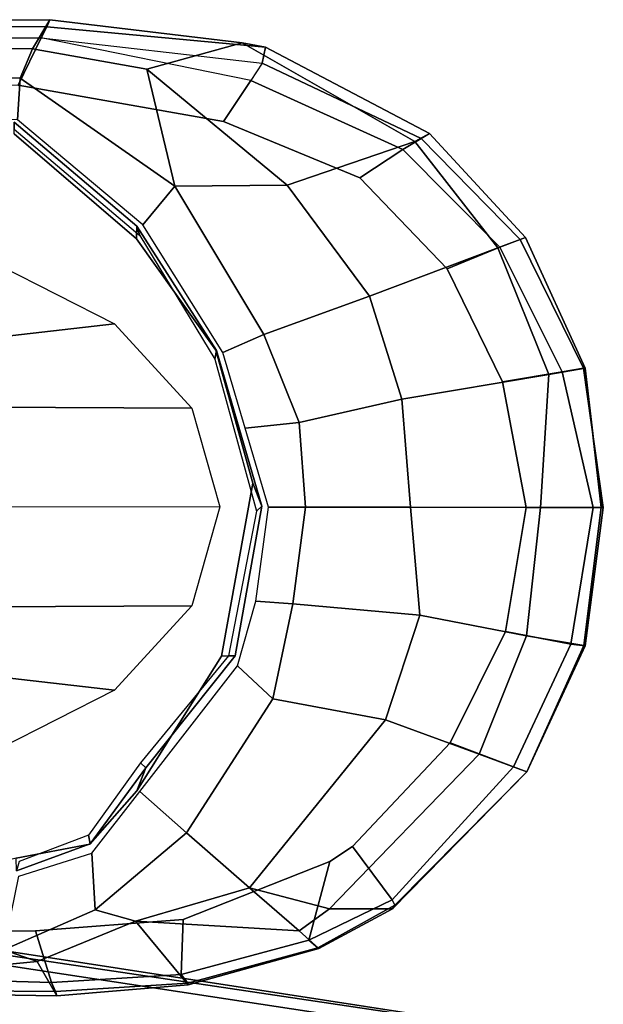
# Model space of a CAD drawing. Units: inches. Extents: x -257 to 197, y -95 to 70.
# Drawn here: x -154 to -152, y 12 to 15 of the extents above; entities that cross this region are included whole.
import ezdxf

# ---------------------------------------------------------------- set-up
doc = ezdxf.new("R2010")
doc.units = ezdxf.units.IN
doc.header["$MEASUREMENT"] = 0
for name, color, linetype in [('SEAT-ARMPAD', 5, 'Continuous'), ('SEAT-FABRIC', 5, 'Continuous'), ('SEAT-FRAME', 5, 'Continuous')]:
    doc.layers.add(name, color=color, linetype=linetype)

# ---------------------------------------------------------------- blocks, each defined once
blk = doc.blocks.new('1SAYL_UPHSMIDBCK_ARMS_1T')
at = {"layer": 'SEAT-ARMPAD'}
for points in [[(-0.5121, 13.0781, 24.8863), (-0.512, 13.1095, 25.2994), (4.6434, 13.1265, 25.358), (4.5751, 13.0139, 24.9278)], [(-0.512, 13.1095, 25.2994), (-0.5119, 13.1143, 25.4887), (4.6309, 13.0989, 25.5516), (4.6434, 13.1265, 25.358)], [(4.609, 13.0558, 25.5961), (4.6309, 13.0989, 25.5516), (-0.5119, 13.1143, 25.4887), (-0.512, 13.0523, 25.5906)], [(5.3889, 13.0362, 25.3429), (5.0193, 12.9339, 25.0196), (4.5751, 13.0139, 24.9278), (4.6434, 13.1265, 25.358)], [(5.3889, 13.0362, 25.3429), (4.6434, 13.1265, 25.358), (4.6309, 13.0989, 25.5516), (5.4796, 13.0195, 25.5161)], [(-0.5121, 13.0781, 24.8863), (4.5751, 13.0139, 24.9278), (4.5279, 12.8996, 24.8387), (-0.5122, 13.0333, 24.8401)], [(5.4796, 13.0195, 25.5161), (4.6309, 13.0989, 25.5516), (4.609, 13.0558, 25.5961), (5.4668, 12.958, 25.5979)], [(4.5193, 12.8725, 25.6252), (4.609, 13.0558, 25.5961), (-0.512, 13.0523, 25.5906), (-0.5121, 12.8864, 25.6266)], [(4.609, 13.0558, 25.5961), (4.5193, 12.8725, 25.6252), (5.3169, 12.7312, 25.625), (5.4224, 12.8908, 25.6059)], [(5.4668, 12.958, 25.5979), (5.4224, 12.8908, 25.6059), (4.609, 13.0558, 25.5961)], [(5.3889, 13.0362, 25.3429), (6.0584, 12.654, 25.3194), (5.5638, 12.4843, 24.9954), (5.0193, 12.9339, 25.0196)], [(5.3889, 13.0362, 25.3429), (5.4796, 13.0195, 25.5161), (6.1157, 12.6853, 25.4872), (6.0584, 12.654, 25.3194)], [(-0.5129, 12.8541, 24.8401), (-0.5122, 13.0333, 24.8401), (4.5279, 12.8996, 24.8387), (4.5169, 12.7376, 24.8387)], [(4.5279, 12.8996, 24.8387), (4.5751, 13.0139, 24.9278), (5.0193, 12.9339, 25.0196), (5.1278, 12.4805, 24.8386)], [(6.1157, 12.6853, 25.4872), (5.4796, 13.0195, 25.5161), (5.4668, 12.958, 25.5979), (6.0829, 12.6652, 25.5688)], [(6.0129, 12.6224, 25.6092), (6.0829, 12.6652, 25.5688), (5.4668, 12.958, 25.5979), (5.4224, 12.8908, 25.6059)], [(5.5638, 12.4843, 24.9954), (5.1278, 12.4805, 24.8386), (5.0193, 12.9339, 25.0196)], [(4.5169, 12.7376, 24.8387), (4.5279, 12.8996, 24.8387), (5.1278, 12.4805, 24.8386), (5.004, 12.3302, 24.8387)], [(6.0129, 12.6224, 25.6092), (5.4224, 12.8908, 25.6059), (5.3169, 12.7312, 25.625), (5.8461, 12.5128, 25.6249)], [(6.381, 12.2404, 25.2874), (5.8825, 12.0535, 24.9885), (5.5638, 12.4843, 24.9954), (6.0584, 12.654, 25.3194)], [(6.3891, 12.2432, 25.6039), (6.4675, 12.2727, 25.5492), (6.0829, 12.6652, 25.5688), (6.0129, 12.6224, 25.6092)], [(6.4884, 12.2805, 25.4526), (6.381, 12.2404, 25.2874), (6.0584, 12.654, 25.3194), (6.1157, 12.6853, 25.4872)], [(6.4675, 12.2727, 25.5492), (6.0829, 12.6652, 25.5688), (6.1157, 12.6853, 25.4872), (6.4884, 12.2805, 25.4526)], [(6.3891, 12.2432, 25.6039), (6.0129, 12.6224, 25.6092), (5.8461, 12.5128, 25.6249), (6.1838, 12.1592, 25.6249)], [(5.004, 12.3302, 24.8387), (5.1278, 12.4805, 24.8386), (5.4736, 11.9044, 24.8386), (5.3144, 11.8341, 24.8387)], [(5.4736, 11.9044, 24.8386), (5.1278, 12.4805, 24.8386), (5.5638, 12.4843, 24.9954), (5.8825, 12.0535, 24.9885)], [(6.4884, 12.2805, 25.4526), (6.7193, 11.7743, 25.4323), (6.5786, 11.7496, 25.2741), (6.381, 12.2404, 25.2874)], [(6.7139, 11.7733, 25.5361), (6.4675, 12.2727, 25.5492), (6.3891, 12.2432, 25.6039), (6.6306, 11.7601, 25.6003)], [(6.7193, 11.7743, 25.4323), (6.4884, 12.2805, 25.4526), (6.4675, 12.2727, 25.5492), (6.7139, 11.7733, 25.5361)], [(6.381, 12.2404, 25.2874), (6.5786, 11.7496, 25.2741), (6.0086, 11.6531, 24.9876), (5.8825, 12.0535, 24.9885)], [(6.3986, 11.7201, 25.6249), (6.6306, 11.7601, 25.6003), (6.3891, 12.2432, 25.6039), (6.1838, 12.1592, 25.6249)], [(5.4736, 11.9044, 24.8386), (5.8825, 12.0535, 24.9885), (6.0086, 11.6531, 24.9876), (5.61, 11.5622, 24.8386)], [(5.4005, 11.5413, 24.8387), (5.3144, 11.8341, 24.8387), (5.4736, 11.9044, 24.8386), (5.61, 11.5622, 24.8386)], [(6.7838, 11.2329, 25.432), (6.5461, 11.2331, 25.2335), (6.5786, 11.7496, 25.2741), (6.7193, 11.7743, 25.4323)], [(6.7902, 11.2329, 25.5317), (6.7139, 11.7733, 25.5361), (6.6306, 11.7601, 25.6003), (6.7508, 11.233, 25.5768)], [(6.7825, 11.2329, 25.4283), (6.7193, 11.7743, 25.4323), (6.7139, 11.7733, 25.5361), (6.7902, 11.2329, 25.5317)], [(6.5461, 11.2331, 25.2335), (6.0424, 11.2336, 24.9915), (6.0086, 11.6531, 24.9876), (6.5786, 11.7496, 25.2741)], [(6.6306, 11.7601, 25.6003), (6.3986, 11.7201, 25.6249), (6.491, 11.2332, 25.6249), (6.7508, 11.233, 25.5768)], [(5.6348, 11.2339, 24.8387), (5.61, 11.5622, 24.8386), (6.0086, 11.6531, 24.9876), (6.0424, 11.2336, 24.9915)], [(5.4005, 11.5413, 24.8387), (5.61, 11.5622, 24.8386), (5.6348, 11.2339, 24.8387), (5.4908, 11.2341, 24.8387)], [(5.4423, 10.8697, 24.8388), (5.4908, 11.2341, 24.8387), (5.6348, 11.2339, 24.8387), (5.5856, 10.8584, 24.8388)], [(5.6348, 11.2339, 24.8387), (6.0424, 11.2336, 24.9915), (6.0789, 10.8144, 25.0192), (5.5856, 10.8584, 24.8388)], [(6.5461, 11.2331, 25.2335), (6.4922, 10.734, 25.2238), (6.0789, 10.8144, 25.0192), (6.0424, 11.2336, 24.9915)], [(6.7508, 11.233, 25.5768), (6.491, 11.2332, 25.6249), (6.4106, 10.7516, 25.6251), (6.6646, 10.7023, 25.5851)], [(6.5461, 11.2331, 25.2335), (6.7825, 11.2329, 25.4283), (6.7152, 10.6976, 25.4305), (6.4922, 10.734, 25.2238)], [(6.7508, 11.233, 25.5768), (6.6646, 10.7023, 25.5851), (6.72, 10.6959, 25.5208), (6.7902, 11.2329, 25.5317)], [(6.72, 10.6959, 25.5208), (6.7152, 10.6976, 25.4305), (6.7825, 11.2329, 25.4283), (6.7902, 11.2329, 25.5317)], [(5.3712, 10.6181, 24.8389), (5.4423, 10.8697, 24.8388), (5.5856, 10.8584, 24.8388), (5.5082, 10.4901, 24.8388)], [(5.5856, 10.8584, 24.8388), (6.0789, 10.8144, 25.0192), (5.9457, 10.4085, 25.018), (5.5082, 10.4901, 24.8388)], [(5.9457, 10.4085, 25.018), (6.0789, 10.8144, 25.0192), (6.4922, 10.734, 25.2238), (6.3092, 10.2749, 25.2246)], [(6.4418, 10.2261, 25.5849), (6.6646, 10.7023, 25.5851), (6.4106, 10.7516, 25.6251), (6.1961, 10.3192, 25.6252)], [(6.4934, 10.207, 25.4312), (6.3092, 10.2749, 25.2246), (6.4922, 10.734, 25.2238), (6.7152, 10.6976, 25.4305)], [(6.4418, 10.2261, 25.5849), (6.4934, 10.2071, 25.5197), (6.72, 10.6959, 25.5208), (6.6646, 10.7023, 25.5851)], [(6.72, 10.6959, 25.5208), (6.4934, 10.2071, 25.5197), (6.4934, 10.207, 25.4312), (6.7152, 10.6976, 25.4305)], [(5.3712, 10.6181, 24.8389), (5.5082, 10.4901, 24.8388), (5.1735, 9.9695, 24.839), (4.9917, 10.1308, 24.8391)], [(5.1735, 9.9695, 24.839), (5.5082, 10.4901, 24.8388), (5.9457, 10.4085, 25.018), (5.4179, 9.7562, 25.0119)], [(5.4179, 9.7562, 25.0119), (5.9457, 10.4085, 25.018), (6.3092, 10.2749, 25.2246), (5.728, 9.6753, 25.2371)], [(6.4418, 10.2261, 25.5849), (6.1961, 10.3192, 25.6252), (5.8171, 9.9166, 25.6253), (5.9714, 9.7097, 25.5644)], [(6.4934, 10.207, 25.4312), (5.972, 9.675, 25.4503), (5.728, 9.6753, 25.2371), (6.3092, 10.2749, 25.2246)], [(6.4418, 10.2261, 25.5849), (5.9714, 9.7097, 25.5644), (5.9819, 9.6885, 25.5166), (6.4934, 10.2071, 25.5197)], [(5.9819, 9.6885, 25.5166), (5.972, 9.675, 25.4503), (6.4934, 10.207, 25.4312), (6.4934, 10.2071, 25.5197)], [(4.8051, 9.8912, 24.8391), (4.9917, 10.1308, 24.8391), (5.1735, 9.9695, 24.839), (4.8187, 9.671, 24.8392)], [(5.1735, 9.9695, 24.839), (5.4179, 9.7562, 25.0119), (4.9753, 9.6265, 24.9121), (4.8187, 9.671, 24.8392)], [(5.6471, 9.5536, 25.5846), (5.9714, 9.7097, 25.5644), (5.8171, 9.9166, 25.6253), (5.7291, 9.8579, 25.6254)], [(4.8051, 9.8912, 24.8391), (4.8187, 9.671, 24.8392), (4.4646, 9.5159, 24.8393), (4.5229, 9.8018, 24.8392)], [(5.7291, 9.8579, 25.6254), (5.1595, 9.6337, 25.6256), (5.1522, 9.4202, 25.5809), (5.6471, 9.5536, 25.5846)], [(4.9753, 9.6265, 24.9121), (5.4179, 9.7562, 25.0119), (5.6108, 9.5889, 25.2307)], [(5.4179, 9.7562, 25.0119), (5.728, 9.6753, 25.2371), (5.6108, 9.5889, 25.2307), (5.4179, 9.7562, 25.0119)], [(5.9714, 9.7097, 25.5644), (5.6471, 9.5536, 25.5846), (5.6824, 9.5236, 25.516), (5.9819, 9.6885, 25.5166)], [(4.4646, 9.5159, 24.8393), (4.8187, 9.671, 24.8392), (4.9753, 9.6265, 24.9121), (4.5941, 9.4702, 24.9123)], [(5.6867, 9.5209, 25.4352), (5.6108, 9.5889, 25.2307), (5.728, 9.6753, 25.2371), (5.972, 9.675, 25.4503)], [(5.9819, 9.6885, 25.5166), (5.6824, 9.5236, 25.516), (5.6867, 9.5209, 25.4352), (5.972, 9.675, 25.4503)], [(4.5876, 9.5888, 25.6258), (4.6487, 9.3884, 25.5753), (5.1522, 9.4202, 25.5809), (5.1595, 9.6337, 25.6256)], [(4.6697, 9.3366, 25.3692), (4.5941, 9.4702, 24.9123), (4.9753, 9.6265, 24.9121), (5.1789, 9.3795, 25.3652)], [(5.6867, 9.5209, 25.4352), (5.1789, 9.3795, 25.3652), (4.9753, 9.6265, 24.9121), (5.6108, 9.5889, 25.2307)], [(4.5876, 9.5888, 25.6258), (3.6973, 9.5879, 25.626), (3.6971, 9.4165, 25.5942), (4.6487, 9.3884, 25.5753)], [(5.1522, 9.4202, 25.5809), (5.1782, 9.3859, 25.5132), (5.6824, 9.5236, 25.516), (5.6471, 9.5536, 25.5846)], [(5.1782, 9.3859, 25.5132), (5.1789, 9.3795, 25.3652), (5.6867, 9.5209, 25.4352), (5.6824, 9.5236, 25.516)], [(4.4646, 9.5159, 24.8393), (4.5941, 9.4702, 24.9123), (3.6969, 9.3836, 24.9431), (3.6969, 9.4433, 24.8395)], [(4.6697, 9.3366, 25.3692), (3.6969, 9.352, 25.2366), (3.6969, 9.3836, 24.9431), (4.5941, 9.4702, 24.9123)], [(3.6971, 9.4165, 25.5942), (3.697, 9.3611, 25.5078), (4.6649, 9.3537, 25.5103), (4.6487, 9.3884, 25.5753)], [(5.1522, 9.4202, 25.5809), (4.6487, 9.3884, 25.5753), (4.6649, 9.3537, 25.5103), (5.1782, 9.3859, 25.5132)], [(5.1782, 9.3859, 25.5132), (4.6649, 9.3537, 25.5103), (4.6697, 9.3366, 25.3692), (5.1789, 9.3795, 25.3652)], [(3.697, 9.3611, 25.5078), (3.6969, 9.352, 25.2366), (4.6697, 9.3366, 25.3692), (4.6649, 9.3537, 25.5103)]]:
    blk.add_3dface(points, dxfattribs=at)
for points, invisible_edges in [([(5.3169, 12.7312, 25.625), (4.5193, 12.8725, 25.6252), (3.6973, 9.5879, 25.626), (4.5876, 9.5888, 25.6258)], 10), ([(5.3169, 12.7312, 25.625), (4.5876, 9.5888, 25.6258), (5.1595, 9.6337, 25.6256), (5.8461, 12.5128, 25.6249)], 5), ([(6.1838, 12.1592, 25.6249), (5.8461, 12.5128, 25.6249), (5.1595, 9.6337, 25.6256), (5.7291, 9.8579, 25.6254)], 10), ([(6.1838, 12.1592, 25.6249), (5.7291, 9.8579, 25.6254), (5.8171, 9.9166, 25.6253), (6.3986, 11.7201, 25.6249)], 5), ([(6.491, 11.2332, 25.6249), (6.3986, 11.7201, 25.6249), (5.8171, 9.9166, 25.6253), (6.1961, 10.3192, 25.6252)], 10), ([(6.491, 11.2332, 25.6249), (6.1961, 10.3192, 25.6252), (6.4106, 10.7516, 25.6251), (6.491, 11.2332, 25.6249)], 1)]:
    blk.add_3dface(points, dxfattribs=dict(at, invisible_edges=invisible_edges))
at = {"layer": 'SEAT-FABRIC'}
for points in [[(3.3272, 9.6655, 17.8433), (3.3373, 9.6869, 17.9711), (6.0264, 9.2716, 17.6075), (6.0018, 9.2673, 17.4877)], [(3.362, 9.6239, 18.064), (6.0305, 9.2183, 17.683), (6.0264, 9.2716, 17.6075), (3.3373, 9.6869, 17.9711)], [(3.3272, 9.6655, 17.8433), (6.0018, 9.2673, 17.4877), (5.8771, 8.7106, 16.6897), (3.3412, 9.0272, 16.8951)], [(6.1342, 8.0568, 18.4975), (6.0305, 9.2183, 17.683), (3.362, 9.6239, 18.064), (3.8584, 8.4441, 18.7364)]]:
    blk.add_3dface(points, dxfattribs=at)
at = {"layer": 'SEAT-FRAME'}
for points in [[(4.5048, 12.7292, 24.8602), (4.505, 12.7017, 25.1749), (4.9914, 12.2894, 25.1747), (4.9806, 12.3249, 24.86)], [(4.9791, 12.2754, 24.7813), (4.5049, 12.6838, 24.7815), (4.5048, 12.7292, 24.8602), (4.9806, 12.3249, 24.86)], [(4.9791, 12.2754, 24.7813), (4.9806, 12.3249, 24.86), (5.2888, 11.8422, 24.8598), (5.2873, 11.8434, 24.7811)], [(5.2888, 11.8422, 24.8598), (4.9806, 12.3249, 24.86), (4.9914, 12.2894, 25.1747), (5.2824, 11.8085, 25.1745)], [(3.9949, 12.0938, 24.2774), (4.4454, 12.1742, 24.7751), (4.8935, 11.9461, 24.7745), (4.2493, 11.8727, 24.2736)], [(4.3995, 11.6223, 24.2722), (4.2493, 11.8727, 24.2736), (4.8935, 11.9461, 24.7745), (5.1942, 11.6189, 24.7742)], [(5.2888, 11.8422, 24.8598), (5.2824, 11.8085, 25.1745), (5.4451, 11.2188, 25.1744), (5.4659, 11.2383, 24.8596)], [(5.4306, 11.3278, 24.7809), (5.2873, 11.8434, 24.7811), (5.2888, 11.8422, 24.8598), (5.4659, 11.2383, 24.8596)], [(4.3995, 11.6223, 24.2722), (5.1942, 11.6189, 24.7742), (5.3029, 11.2351, 24.7741), (4.4685, 11.2339, 24.2717)], [(5.4306, 11.3278, 24.7809), (5.4659, 11.2383, 24.8596), (5.362, 10.6567, 24.8595), (5.3093, 10.6558, 24.7808)], [(5.362, 10.6567, 24.8595), (5.4659, 11.2383, 24.8596), (5.4451, 11.2188, 25.1744), (5.336, 10.6567, 25.1742)], [(5.3029, 11.2351, 24.7741), (5.1942, 10.8512, 24.7742), (4.3995, 10.8478, 24.2722), (4.4685, 11.2362, 24.2717)], [(4.8935, 10.524, 24.7745), (4.2493, 10.5974, 24.2736), (4.3995, 10.8478, 24.2722), (5.1942, 10.8512, 24.7742)], [(5.362, 10.6567, 24.8595), (5.0157, 10.2227, 24.8596), (4.9805, 10.1332, 24.7809), (5.3093, 10.6558, 24.7808)], [(4.9949, 10.2422, 25.1744), (5.0157, 10.2227, 24.8596), (5.362, 10.6567, 24.8595), (5.336, 10.6567, 25.1742)], [(4.8935, 10.524, 24.7745), (4.4454, 10.2959, 24.7751), (3.9949, 10.3763, 24.2774), (4.2493, 10.5974, 24.2736)], [(4.9949, 10.2422, 25.1744), (4.7928, 9.9607, 25.1745), (4.7992, 9.927, 24.8598), (5.0157, 10.2227, 24.8596)], [(4.7992, 9.927, 24.8598), (4.7977, 9.9258, 24.7811), (4.9805, 10.1332, 24.7809), (5.0157, 10.2227, 24.8596)], [(4.5238, 9.8582, 25.1747), (4.513, 9.8226, 24.86), (4.7992, 9.927, 24.8598), (4.7928, 9.9607, 25.1745)], [(4.7992, 9.927, 24.8598), (4.513, 9.8226, 24.86), (4.5115, 9.8721, 24.7813), (4.7977, 9.9258, 24.7811)]]:
    blk.add_3dface(points, dxfattribs=at)
for points, invisible_edges in [([(3.7396, 9.6694, 24.7815), (4.5049, 12.6838, 24.7815), (4.9791, 12.2754, 24.7813), (4.5115, 9.8721, 24.7813)], 5), ([(4.7977, 9.9258, 24.7811), (4.5115, 9.8721, 24.7813), (4.9791, 12.2754, 24.7813), (5.2873, 11.8434, 24.7811)], 10), ([(4.7977, 9.9258, 24.7811), (5.2873, 11.8434, 24.7811), (5.4306, 11.3278, 24.7809), (4.9805, 10.1332, 24.7809)], 5), ([(5.3093, 10.6558, 24.7808), (4.9805, 10.1332, 24.7809), (5.4306, 11.3278, 24.7809)], 2)]:
    blk.add_3dface(points, dxfattribs=dict(at, invisible_edges=invisible_edges))

msp = doc.modelspace()

# ---------------------------------------------------------------- block references
msp.add_blockref('1SAYL_UPHSMIDBCK_ARMS_1T', (-158.4277, 2.3611))

doc.saveas('drawing.dxf')
